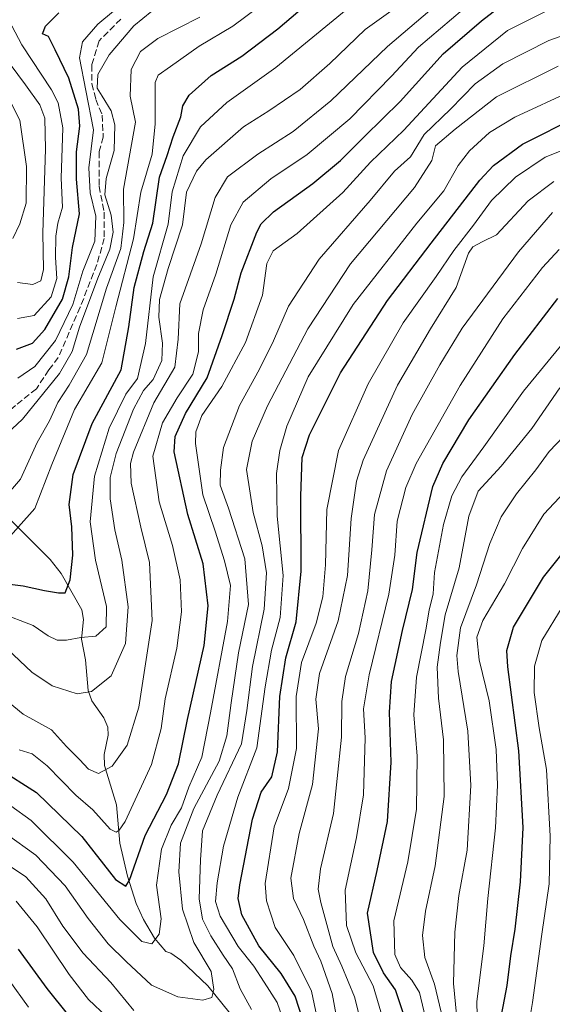
# Model space of a CAD drawing. Units: metres. Extents: x 609964 to 613386, y 4784844 to 4787213.
# Drawn here: x 612492 to 612627, y 4785094 to 4785343 of the extents above; entities that cross this region are included whole.
import ezdxf

# ---------------------------------------------------------------- set-up
doc = ezdxf.new("R2010")
doc.units = ezdxf.units.M
doc.header["$MEASUREMENT"] = 0
doc.linetypes.add('DGN Style 3', pattern=[2.307223, 1.648017, -0.659207])
for name, color, linetype, lineweight in [('Corriente artificial lineal', 4, 'DGN Style 3', 13), ('Corriente natural lineal', 142, 'Continuous', 13), ('Curva de nivel maestra', 30, 'Continuous', 30), ('Curva de nivel normal', 30, 'Continuous', 0)]:
    doc.layers.add(name, color=color, linetype=linetype, lineweight=lineweight)

msp = doc.modelspace()

# ---------------------------------------------------------------- linework, layer by layer
at = {"layer": 'Corriente artificial lineal', "color": 4, "linetype": 'DGN Style 3', "lineweight": 13}
msp.add_polyline3d([(612517.6432, 4785343.2334, 305.6709), (612512.087, 4785337.6772, 306.1066), (612510.2349, 4785331.5917, 305.9263), (612510.2349, 4785326.8292, 305.3982), (612511.2932, 4785322.8605, 305.8822), (612512.8807, 4785318.8917, 306.0005), (612513.1453, 4785313.3354, 304.7575), (612512.087, 4785309.6313, 304.139), (612512.087, 4785300.9, 305.4671), (612513.4099, 4785294.2854, 305.0455), (612513.4099, 4785287.6708, 304.7286), (612511.5578, 4785281.0562, 305.1626), (612507.3245, 4785270.2083, 304.4461), (612501.7682, 4785257.5083, 305.1318), (612499.3869, 4785254.3332, 305.269), (612496.2119, 4785249.5707, 306.4321), (612490.9203, 4785245.3374, 306.8863), (612486.4223, 4785241.3686, 306.7544), (612481.6598, 4785237.6645, 306.0398), (612476.8956, 4785234.7488, 307.5102)], dxfattribs=at)
at = {"layer": 'Corriente natural lineal', "color": 142, "linetype": 'Continuous', "lineweight": 13}
msp.add_polyline3d([(612548.8968, 4785086.9574, 363.762), (612539.6619, 4785098.3351, 358.3658), (612532.8433, 4785104.7878, 355.8323), (612530.2988, 4785106.5616, 355.195), (612529, 4785107, 354.8837), (612526.1188, 4785110.3964, 354.1774), (612523.3478, 4785115.1441, 352.9701), (612521.5165, 4785119.214, 351.9147), (612519.3122, 4785126.1295, 349.6866), (612517.3431, 4785134.4771, 345.9342), (612516.5035, 4785144.1395, 342.3478), (612513.4819, 4785154.1656, 339.3763), (612513.3913, 4785156.9452, 338.6157), (612514.3788, 4785161.7982, 337.2698), (612514.3067, 4785163.8457, 336.6867), (612513.3144, 4785166.2002, 335.8863), (612510.2304, 4785170.5515, 334.7439), (612509.3313, 4785173.1324, 333.8865), (612508.6952, 4785180.8906, 330.9445), (612507.6147, 4785186.1217, 328.9612), (612508.1359, 4785191.1488, 327.1062), (612507.7421, 4785193.5577, 326.2165), (612502.535, 4785202.793, 323.2679), (612499.6712, 4785206.3318, 321.7094), (612486.9357, 4785218.9638, 313.7634)], dxfattribs=at)
at = {"layer": 'Curva de nivel maestra', "color": 30, "linetype": 'Continuous', "lineweight": 30, "flags": 128}
for points, elevation in [([(612484.59, 4785200.6301), (612492.87, 4785199.6701), (612498.31, 4785198.4901), (612501.83, 4785197.9001), (612503.52, 4785197.8901), (612504.75, 4785201.1401), (612505.43, 4785207.4501), (612505.18, 4785214.5801), (612504.48, 4785220.2401), (612505.53, 4785227.8601), (612510.38, 4785240.7801), (612517.72, 4785254.3901), (612519.64, 4785265.2301), (612520.96, 4785275.2601), (612523.46, 4785284.3201), (612525.75, 4785291.5201), (612527.46, 4785303.1801), (612529.33, 4785308.6901), (612530.88, 4785313.4201), (612532.85, 4785318.4701), (612533.35, 4785321.2301), (612534.94, 4785323.9301), (612540.53, 4785328.9301), (612548.31, 4785333.8001), (612557.43, 4785340.7501), (612567.58, 4785349.4601)], 325), ([(612486.64, 4785153.3901), (612496.24, 4785147.3301), (612507.75, 4785136.1801), (612516.26, 4785125.2401), (612518.85, 4785123.5801), (612519.81, 4785125.0801), (612523.81, 4785136.4101), (612529.16, 4785146.7501), (612532.24, 4785154.5901), (612534.51, 4785165.8101), (612538.77, 4785184.5001), (612539.76, 4785194.6001), (612538.48, 4785205.1901), (612534.57, 4785217.7201), (612531.16, 4785233.5601), (612531.42, 4785237.4701), (612533.98, 4785243.3301), (612539.54, 4785252.3201), (612543.32, 4785263.0301), (612546.31, 4785272.2601), (612548.1, 4785278.9301), (612552.09, 4785289.2601), (612553.18, 4785291.3801), (612556.35, 4785294.4201), (612566.32, 4785301.5701), (612573.32, 4785307.4201), (612579.47, 4785313.5901), (612588.44, 4785322.3001), (612599.33, 4785334.4101), (612609.06, 4785342.8101), (612616.43, 4785348.5301)], 350), ([(612491.19, 4785259.6201), (612495.23, 4785261.1401), (612498.39, 4785264.5501), (612502.82, 4785272.2601), (612504.46, 4785277.9301), (612505.4, 4785285.3201), (612507.1, 4785293.8401), (612506.42, 4785302.6601), (612506.41, 4785309.5501), (612507.25, 4785316.1001), (612506.88, 4785320.4201), (612504.42, 4785328.2101), (612500.95, 4785335.4001), (612499.28, 4785338.8001), (612497.77, 4785339.4501), (612498.52, 4785341.4601), (612501.94, 4785344.8201)], 300), ([(612563.78, 4785089.6801), (612561.83, 4785095.7001), (612558.27, 4785101.4901), (612552.61, 4785108.4801), (612548.25, 4785116.3001), (612547.4, 4785120.4601), (612547.77, 4785123.9401), (612550.96, 4785140.5201), (612553.2, 4785147.3601), (612555.87, 4785151.2701), (612557.32, 4785157.5901), (612557.93, 4785171.6001), (612559.48, 4785181.4101), (612562.06, 4785190.5101), (612563.37, 4785203.3401), (612563.28, 4785222.3301), (612563.61, 4785232.1901), (612565.47, 4785237.9301), (612573.27, 4785253.5901), (612585.23, 4785271.9301), (612596.3, 4785286.4601), (612608.6, 4785302.3901), (612612.11, 4785306.1201), (612619.46, 4785311.5501), (612633.58, 4785318.6501)], 375), ([(612589.3, 4785091.2701), (612587.27, 4785097.3401), (612584.17, 4785101.5801), (612581.66, 4785106.7601), (612580.13, 4785116.6901), (612582.57, 4785127.5301), (612585.21, 4785139.9401), (612586.16, 4785154.9401), (612585.7, 4785167.6301), (612586.24, 4785175.4201), (612588.99, 4785188.3001), (612591.55, 4785198.7101), (612592.74, 4785208.0701), (612596.7, 4785224.8501), (612599.25, 4785230.6501), (612605.86, 4785241.7201), (612617.51, 4785258.2201), (612628.42, 4785272.4001)], 400), ([(612613.43, 4785087.3301), (612615.54, 4785098.4201), (612616.5, 4785105.9201), (612617.59, 4785112.6701), (612618.94, 4785124.6301), (612619.61, 4785138.4501), (612618.5, 4785157.8601), (612615.75, 4785179.1401), (612615.49, 4785183.2401), (612617.18, 4785189.1701), (612624.74, 4785201.8601), (612633.14, 4785212.3401)], 425), ([(612491.56, 4785107.6401), (612498.86, 4785097.6201), (612504.36, 4785090.7901)], 375)]:
    msp.add_lwpolyline(points, dxfattribs=dict(at, elevation=elevation))
at = {"layer": 'Curva de nivel normal', "color": 30, "linetype": 'Continuous', "lineweight": 0, "flags": 128}
for points, elevation in [([(612486.8, 4785209.21), (612495.84, 4785219.28), (612500.16, 4785230.36), (612505.86, 4785244.32), (612512.77, 4785256.18), (612516.38, 4785270.32), (612520.86, 4785287.59), (612522.67, 4785299.37), (612525.52, 4785309.02), (612526.3, 4785316.72), (612526.35, 4785327.16), (612527.12, 4785329.03), (612530.18, 4785331.17), (612537.51, 4785336.38), (612546.03, 4785341.39), (612555.59, 4785348.6)], 320), ([(612588.4, 4785346.93), (612579.55, 4785340.59), (612570.6, 4785331.96), (612563.09, 4785325.4), (612555.14, 4785319.96), (612548.68, 4785315.93), (612539.15, 4785307.59), (612536.78, 4785304.7), (612534.25, 4785299.39), (612533.25, 4785291.11), (612529.62, 4785280.06), (612527.43, 4785272.16), (612527.22, 4785267.7), (612528.18, 4785261.12), (612527.98, 4785256.75), (612525.82, 4785251.93), (612523.38, 4785249.13), (612520.81, 4785244.43), (612516.44, 4785233.18), (612514.89, 4785227.13), (612514.92, 4785221.7), (612516.14, 4785213.84), (612517.9, 4785206.15), (612519.51, 4785194.32), (612518.77, 4785185.03), (612515.14, 4785176.85), (612510.18, 4785172.88), (612506.51, 4785172.26), (612500.18, 4785174.32), (612495.04, 4785177.77), (612488.93, 4785183.62)], 335), ([(612489.1, 4785170.24), (612492.82, 4785167.14), (612500.07, 4785163.14), (612503.82, 4785158.96), (612507.14, 4785155.62), (612509.42, 4785153.21), (612511.98, 4785152.12), (612515.41, 4785153.99), (612519.26, 4785159.27), (612522.22, 4785168.94), (612525.54, 4785190.85), (612524.92, 4785205.6), (612522.68, 4785214.51), (612520.21, 4785225.65), (612520.08, 4785230.64), (612520.81, 4785233.47), (612525.95, 4785245.98), (612531.27, 4785255.07), (612532.15, 4785262.16), (612532.59, 4785271.07), (612537.96, 4785286.31), (612541.57, 4785298.02), (612544.68, 4785303.23), (612552.32, 4785309.03), (612561.3, 4785314.7), (612570.84, 4785322.53), (612585.18, 4785336.27), (612598.26, 4785347.3)], 340), ([(612491.52, 4785252.26), (612495.79, 4785255.2), (612501.02, 4785261.8), (612505.48, 4785270.94), (612507.97, 4785279.33), (612511.01, 4785286.96), (612511.3, 4785293.33), (612509.86, 4785299.18), (612509.53, 4785305.55), (612510.73, 4785315.17), (612508.71, 4785325.12), (612507.11, 4785333.37), (612507.89, 4785337.46), (612511.83, 4785341.93), (612519.25, 4785348.14)], 305), ([(612482.39, 4785232.36), (612492.68, 4785241.88), (612502.05, 4785253.43), (612505.3, 4785259.03), (612507.15, 4785265.21), (612511.78, 4785277.59), (612514.87, 4785284.93), (612515.66, 4785289.25), (612515.13, 4785293.55), (612513.6, 4785298.68), (612513.94, 4785302.8), (612515.9, 4785309.96), (612516.14, 4785316.46), (612515.15, 4785319.96), (612512.91, 4785323.71), (612511.66, 4785325.74), (612511.8, 4785329.17), (612514.7, 4785334.12), (612520.9, 4785341.49), (612525.51, 4785345.18)], 310), ([(612486.91, 4785192.81), (612495.42, 4785189.62), (612499.24, 4785186.96), (612501.51, 4785185.91), (612503.84, 4785185.89), (612507.51, 4785186.52), (612511.31, 4785186.87), (612513.89, 4785189.3), (612513.95, 4785194.38), (612511.16, 4785206.11), (612509.81, 4785215.87), (612510.95, 4785227.41), (612514.63, 4785239.6), (612518.92, 4785248.16), (612521.86, 4785252.19), (612523.86, 4785261.02), (612525.85, 4785277.9), (612529.65, 4785291.26), (612530.59, 4785299.49), (612533.38, 4785308.57), (612537.84, 4785315.95), (612544.51, 4785322.11), (612556.95, 4785330.98), (612574.7, 4785345.58)], 330), ([(612487.64, 4785221.38), (612492.17, 4785226.64), (612496.4, 4785235.93), (612499.5, 4785241.48), (612501.62, 4785246.13), (612504.51, 4785250.48), (612508.91, 4785258.26), (612513.99, 4785275.05), (612517.58, 4785285.09), (612518.35, 4785291.72), (612518.31, 4785300.09), (612521.35, 4785317.1), (612520.02, 4785323.7), (612520.24, 4785330.43), (612522.63, 4785335.02), (612527.04, 4785338.29), (612537.65, 4785343.68)], 315), ([(612489.77, 4785143.91), (612494.91, 4785140.22), (612505.54, 4785129.69), (612517.39, 4785115.15), (612522.92, 4785109.53), (612525.47, 4785109), (612527.31, 4785111.4), (612527.81, 4785115.27), (612526.7, 4785123.8), (612527.95, 4785132.92), (612530.37, 4785139), (612533.01, 4785143.39), (612534.86, 4785148.63), (612538.16, 4785156.28), (612540.32, 4785167.49), (612544.64, 4785190.62), (612545.38, 4785199.77), (612543.93, 4785206.01), (612541.5, 4785213.48), (612538.38, 4785222.69), (612536.53, 4785235.71), (612536.64, 4785238.7), (612538.17, 4785242.82), (612543.22, 4785250.11), (612549.23, 4785261.29), (612553.51, 4785273.24), (612554.65, 4785281.26), (612556.22, 4785284.5), (612562.34, 4785288.94), (612573.9, 4785299.25), (612580.92, 4785306.96), (612589.36, 4785315.06), (612604.18, 4785331.04), (612615.62, 4785340.34), (612626.3, 4785345.65)], 355), ([(612491.84, 4785158.13), (612495.18, 4785157.07), (612498.98, 4785154.07), (612506.24, 4785146.66), (612510.5, 4785142.88), (612514.93, 4785138.04), (612516.4, 4785137.29), (612517.18, 4785137.77), (612518.71, 4785139.98), (612525.38, 4785154.37), (612527.84, 4785163.49), (612528.86, 4785171.02), (612531.79, 4785183.88), (612532.98, 4785193.03), (612532.64, 4785201.2), (612530.7, 4785209.85), (612527.35, 4785220.95), (612525.75, 4785232.52), (612528.14, 4785240.93), (612531.92, 4785247.26), (612535.86, 4785253.26), (612537.3, 4785258.93), (612537.32, 4785263.59), (612538.49, 4785269.59), (612541.68, 4785278.59), (612545.53, 4785291.09), (612548.6, 4785296.86), (612555.68, 4785302.75), (612564.85, 4785308.91), (612575.68, 4785317.97), (612586.2, 4785328.79), (612593.08, 4785336.06), (612604.25, 4785345.59)], 345), ([(612489.96, 4785341.5), (612492.54, 4785336.68), (612500.07, 4785325.26), (612501.7, 4785322.01), (612502.88, 4785315.64), (612502.51, 4785302.91), (612502.83, 4785295.59), (612501.62, 4785291.53), (612501.13, 4785288.25), (612501.1, 4785282.82), (612501.36, 4785277.5), (612499.96, 4785272.89), (612495.68, 4785268.1), (612491.39, 4785267.36)], 295), ([(612635.18, 4785340.97), (612626.07, 4785337.78), (612614.42, 4785331.85), (612607.4, 4785326.84), (612601.18, 4785320.4), (612594.51, 4785313.96), (612591.08, 4785308.28), (612587.03, 4785304.65), (612580.78, 4785297.26), (612567.9, 4785282.41), (612560.1, 4785270.51), (612556.33, 4785261.68), (612552.76, 4785254.5), (612547.66, 4785245.36), (612543.62, 4785234.65), (612542.92, 4785228.99), (612542.77, 4785225.19), (612544.89, 4785219.32), (612549.08, 4785206.5), (612549.96, 4785194.93), (612547.41, 4785182.67), (612545.6, 4785169.97), (612544.45, 4785161.66), (612542.52, 4785155.27), (612536.14, 4785143.28), (612532.75, 4785134.47), (612532.34, 4785127.19), (612533.25, 4785117.71), (612536.09, 4785109.28), (612540.49, 4785101.92), (612541.2, 4785097.41), (612540.65, 4785095.41), (612538.44, 4785094.71), (612532.06, 4785095.51), (612525.39, 4785098.46), (612519.01, 4785104.51), (612514.39, 4785108.99), (612509.3, 4785115.39), (612503.54, 4785123.64), (612496.05, 4785131.46), (612488.54, 4785136.82)], 360), ([(612487.38, 4785334.79), (612493.49, 4785326.56), (612497.1, 4785321.52), (612498.38, 4785318.13), (612498.55, 4785310.3), (612497.83, 4785289.11), (612498.05, 4785279.82), (612497.32, 4785276.95), (612495.33, 4785276), (612491.43, 4785276.46)], 290), ([(612628.51, 4785331.29), (612612.84, 4785323.49), (612602.36, 4785315.32), (612597.42, 4785311.09), (612596.44, 4785307.43), (612592.03, 4785300.55), (612575.83, 4785281.2), (612565.05, 4785264.77), (612554.77, 4785245.26), (612550.94, 4785236.31), (612549.44, 4785229.11), (612551.15, 4785218.22), (612553.46, 4785209.76), (612554.52, 4785202.97), (612553.92, 4785193.76), (612550.96, 4785179.25), (612549.52, 4785168.1), (612548.18, 4785159.6), (612542, 4785146.6), (612538.33, 4785137.6), (612537.83, 4785130.21), (612537.47, 4785120.36), (612538.35, 4785115.21), (612540.47, 4785110.97), (612543.54, 4785106.08), (612545.94, 4785102.65), (612547.91, 4785097.58), (612550.73, 4785092.33)], 365), ([(612490.21, 4785287.62), (612492.02, 4785291.36), (612493.61, 4785296.62), (612493.72, 4785305.86), (612491.98, 4785317.61), (612487.81, 4785326.01)], 285), ([(612559.97, 4785086.33), (612557.21, 4785094.08), (612553.98, 4785099.23), (612551.3, 4785103.31), (612547.4, 4785108.28), (612542.84, 4785115.94), (612541.58, 4785119.66), (612542, 4785124.44), (612543.64, 4785133.74), (612547.26, 4785146.12), (612552.08, 4785158.6), (612554.18, 4785174.03), (612555.83, 4785183.38), (612558.02, 4785191.6), (612558.73, 4785202.26), (612557.23, 4785217.26), (612557.08, 4785228.12), (612557.96, 4785233.93), (612559.73, 4785240.1), (612565.11, 4785252.59), (612576.51, 4785270.93), (612592.63, 4785291.54), (612599.49, 4785299.68), (612603.13, 4785306.11), (612605.98, 4785309.87), (612611.04, 4785314.45), (612617.48, 4785318.35), (612632.1, 4785325.1)], 370), ([(612568.07, 4785086.9), (612565.97, 4785097), (612561.49, 4785106.04), (612556.72, 4785113.12), (612554.54, 4785119.89), (612554.18, 4785124.22), (612556.46, 4785138.62), (612560.09, 4785148.3), (612562.19, 4785158.41), (612562.05, 4785171.6), (612563.44, 4785180.27), (612567.1, 4785190.16), (612568.82, 4785196.88), (612569.51, 4785204.96), (612569.81, 4785218.96), (612572.79, 4785233.93), (612580.3, 4785250.84), (612589.15, 4785266.25), (612597.52, 4785278.01), (612602.01, 4785284.56), (612607, 4785290.98), (612611.55, 4785297.23), (612617.69, 4785303.17), (612625.15, 4785308.21), (612632.18, 4785311)], 380), ([(612573.36, 4785084.48), (612571.17, 4785096.4), (612568.32, 4785104.56), (612566.51, 4785108.41), (612563.9, 4785115.11), (612561.38, 4785120.47), (612560.72, 4785125.63), (612562.86, 4785136.89), (612566.19, 4785149.3), (612567.74, 4785163.44), (612567.07, 4785170.94), (612568, 4785177.41), (612572.71, 4785190.79), (612575.09, 4785202.27), (612576.01, 4785216.67), (612577.39, 4785226.14), (612579.01, 4785231.48), (612587.76, 4785250.49), (612596.15, 4785264.71), (612602.61, 4785275.26), (612605.78, 4785283.93), (612606.88, 4785285.52), (612609.17, 4785286.79), (612612.85, 4785288.55), (612620.84, 4785297.14), (612627.35, 4785302.09)], 385), ([(612579.1, 4785086.52), (612576.83, 4785095.51), (612573.63, 4785103.27), (612571.39, 4785108.29), (612568.28, 4785119.44), (612567.64, 4785122.77), (612568.21, 4785127.97), (612571.55, 4785141.98), (612572.46, 4785150.88), (612573.57, 4785161.33), (612573.64, 4785170.32), (612574.6, 4785176.71), (612577.86, 4785187.54), (612580.27, 4785198.37), (612581.28, 4785208.76), (612581.88, 4785217.71), (612584.92, 4785228.74), (612591.43, 4785243.05), (612598.51, 4785255.59), (612604.18, 4785264.93), (612618.43, 4785284.26), (612627.08, 4785294.26)], 390), ([(612584.21, 4785089.45), (612581.54, 4785098.32), (612577.23, 4785106.7), (612574.85, 4785113.6), (612574.48, 4785122.6), (612577.39, 4785135.88), (612579.09, 4785146.73), (612579.58, 4785161.12), (612579.14, 4785168.51), (612580.54, 4785177.12), (612585.52, 4785197.54), (612587.1, 4785207.4), (612587.63, 4785216), (612589.86, 4785224.56), (612592.47, 4785230.67), (612603.63, 4785250.43), (612614.41, 4785267.26), (612624.54, 4785280.25), (612628.71, 4785284.83)], 395), ([(612595.21, 4785088.78), (612593.3, 4785096.61), (612591.4, 4785099.78), (612588.52, 4785102.98), (612587.04, 4785106.27), (612586.86, 4785114.82), (612590.33, 4785129.71), (612592.58, 4785143.09), (612592.75, 4785156.5), (612591.92, 4785166.94), (612592.58, 4785176.49), (612594.93, 4785188.48), (612595.74, 4785193.49), (612596.82, 4785197.6), (612597.16, 4785203.05), (612599.43, 4785215.16), (612601.52, 4785222.46), (612604.06, 4785227.3), (612609.62, 4785234.83), (612619.7, 4785248.96), (612630.99, 4785262.74)], 405), ([(612600.54, 4785084.58), (612597.14, 4785098.75), (612594.71, 4785105.49), (612594.05, 4785111.09), (612594.82, 4785117.22), (612597.31, 4785128.76), (612599.57, 4785146.27), (612599.41, 4785160.68), (612598.15, 4785171.23), (612597.79, 4785179.01), (612598.64, 4785185.27), (612599.86, 4785192.33), (612603.42, 4785204.17), (612605.84, 4785217.32), (612608.21, 4785223.59), (612614.02, 4785229.93), (612621.78, 4785239.54), (612628.9, 4785249.8)], 410), ([(612602.67, 4785091.09), (612601.94, 4785098.92), (612602.25, 4785111.88), (612603.29, 4785121.23), (612605.4, 4785132.69), (612606.37, 4785149.1), (612605.56, 4785162.84), (612603.09, 4785177.94), (612602.81, 4785182.04), (612603.73, 4785189.01), (612607.81, 4785199.94), (612611.15, 4785210.37), (612614.01, 4785217.17), (612617.9, 4785222.96), (612622.84, 4785229.04), (612626.18, 4785233.72), (612631.7, 4785239.38)], 415), ([(612608.14, 4785083.46), (612607.83, 4785094.32), (612609.67, 4785108.43), (612610.66, 4785120.42), (612612.58, 4785138.39), (612613.14, 4785149.19), (612612.73, 4785158.23), (612611, 4785170.52), (612608.48, 4785180.87), (612607.86, 4785186.68), (612609.36, 4785190.85), (612614.86, 4785200.16), (612619.42, 4785209.1), (612624.83, 4785217.82), (612640.57, 4785234.51)], 420), ([(612629.52, 4785194.26), (612624.34, 4785185.84), (612622.5, 4785179.27), (612622.4, 4785172.62), (612623.69, 4785163.65), (612625.49, 4785153.14), (612626.47, 4785136.2), (612626.19, 4785124.13), (612624.34, 4785111.44), (612621.99, 4785094.08), (612620.73, 4785086.52)], 430), ([(612520.95, 4785092.06), (612515.09, 4785099.17), (612508.03, 4785106.58), (612502.91, 4785113.41), (612498.64, 4785120.34), (612493.51, 4785125.91), (612486.79, 4785130.37)], 365), ([(612491.07, 4785119.8), (612496.43, 4785113.28), (612504.49, 4785101.2), (612509.41, 4785094.83), (612514.1, 4785090.49)], 370), ([(612489.26, 4785099.84), (612494.25, 4785092.93)], 380)]:
    msp.add_lwpolyline(points, dxfattribs=dict(at, elevation=elevation))

doc.saveas('drawing.dxf')
